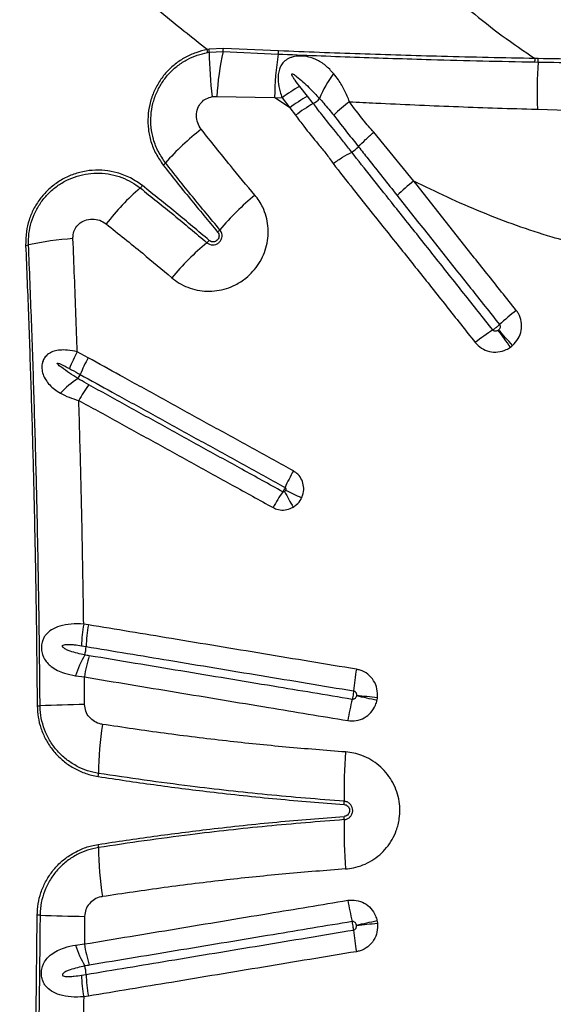
# Model space of a CAD drawing. Units: millimetres. Extents: x 179 to 330, y 168 to 276.
# Drawn here: x 226 to 228, y 214 to 218 of the extents above; entities that cross this region are included whole.
import ezdxf

# ---------------------------------------------------------------- set-up
doc = ezdxf.new("R2010")
doc.units = ezdxf.units.MM

msp = doc.modelspace()

# ---------------------------------------------------------------- linework, layer by layer
at = {"color": 7, "linetype": 'Continuous', "lineweight": 25}
for p, q in [((226.8385, 217.5532), (226.8319, 217.5521)), ((226.8329, 217.541), (226.8392, 217.5421)), ((226.8941, 217.5563), (226.8385, 217.5532)), ((226.8392, 217.5421), (226.8923, 217.5448)), ((226.8923, 217.5448), (227.1036, 217.5351)), ((227.1055, 217.5472), (226.8941, 217.5563)), ((228.0891, 217.5046), (228.1016, 217.5043)), ((228.1025, 217.5177), (228.0901, 217.5179)), ((227.2165, 217.3728), (227.1865, 217.411)), ((226.851, 217.3714), (226.8684, 217.3725)), ((226.8684, 217.3725), (227.0901, 217.3687)), ((227.1488, 217.3287), (227.0901, 217.3687)), ((227.0901, 217.3687), (227.1188, 217.3669)), ((227.1188, 217.3669), (227.1488, 217.3287)), ((227.2387, 217.3447), (227.2165, 217.3728)), ((227.1488, 217.3287), (227.1706, 217.3)), ((228.0992, 217.3233), (228.2132, 217.3196)), ((227.6243, 217.0475), (227.4706, 217.2347)), ((227.4124, 217.179), (227.4125, 217.179)), ((227.3862, 217.1582), (227.3862, 217.1582)), ((226.3746, 216.3686), (226.3326, 216.3916)), ((226.3754, 215.3431), (226.3574, 215.3461)), ((226.349, 215.2626), (226.3667, 215.2597)), ((226.3261, 215.147), (226.3598, 215.1429)), ((226.3608, 215.0368), (226.3598, 215.1429)), ((226.3608, 214.2235), (226.3598, 214.1174)), ((226.3261, 214.1133), (226.3598, 214.1174)), ((226.349, 213.9977), (226.3667, 214.0006)), ((226.3754, 213.9172), (226.3574, 213.9143))]:
    msp.add_line(p, q, dxfattribs=at)
for centre, radius, start, end in [((226.7447, 217.5383), 0.0883, 1.7934, 9.0104), ((226.7547, 217.5422), 0.0845, 359.9237, 7.4999), ((228.1383, 217.546), 1.2991, 180.1738, 187.7242), ((227.9613, 217.3091), 1.0947, 167.5668, 176.683), ((226.8258, 217.5611), 0.0684, 346.1851, 355.9776), ((227.0373, 217.5513), 0.0683, 346.2758, 356.5762), ((228.3947, 217.3465), 1.3048, 171.6866, 179.0248), ((227.9948, 217.518), 0.0953, 351.8808, 359.9478), ((229.8545, 217.3901), 1.7566, 176.2719, 182.1807), ((228.0057, 217.5176), 0.0968, 352.1522, 0.0602), ((227.6111, 217.2343), 0.3713, 142.4696, 159.5833), ((227.4576, 216.92), 0.5608, 118.9005, 127.1679), ((227.4873, 216.8831), 0.5596, 118.9327, 127.2139), ((227.1735, 217.4532), 0.1266, 300.9789, 315.0546), ((227.7535, 216.8518), 0.6256, 126.9143, 134.2249), ((227.5135, 216.8525), 0.5637, 119.1801, 127.4671), ((227.4048, 216.476), 0.9742, 127.7369, 138.8349), ((227.3207, 217.2679), 0.1277, 300.8837, 315.9277), ((226.623, 217.1593), 0.0642, 308.0668, 319.0134), ((228.0362, 216.5142), 0.6739, 127.6825, 134.8892), ((227.2134, 216.2834), 0.9757, 130.9151, 142.097), ((226.5317, 217.0697), 0.065, 311.0719, 321.9833), ((227.7082, 216.1592), 1.085, 129.7543, 139.746), ((226.8255, 216.9062), 0.0714, 310.0652, 319.9301), ((226.3881, 215.7061), 1.1224, 93.6768, 102.4811), ((226.7836, 216.866), 0.0724, 310.0917, 319.8978), ((226.1295, 216.8742), 0.074, 273.8334, 282.4774), ((227.5274, 215.9779), 1.086, 129.9355, 139.9919), ((228.5674, 215.8473), 0.8927, 128.0012, 133.4057), ((228.3906, 215.7595), 0.8523, 122.8627, 128.4554), ((221.9116, 212.059), 7.4796, 35.56676, 36.17873), ((225.2022, 213.9622), 3.7239, 41.212, 42.4427), ((226.823, 216.1226), 0.5593, 151.2524, 158.5345), ((226.8699, 216.0923), 0.5671, 150.8421, 158.0367), ((226.271, 216.3339), 0.0786, 325.1136, 338.0011), ((226.5524, 215.9579), 0.3958, 123.2309, 135.993), ((226.8431, 215.9287), 0.5751, 144.2103, 151.3127), ((227.8705, 215.539), 0.8111, 150.845, 155.8777), ((227.7858, 215.4076), 0.8006, 146.0994, 151.1873), ((228.3879, 216.4987), 1.4142, 207.0762, 209.848), ((224.0192, 209.1332), 7.4116, 64.63737, 65.16381), ((226.955, 215.2436), 0.6063, 170.2748, 178.2046), ((226.9765, 215.2387), 0.6102, 170.1437, 178.0231), ((226.2393, 215.2643), 0.1275, 343.1824, 357.9412), ((226.737, 215.0148), 0.4317, 150.4863, 162.1637), ((226.9575, 215.0463), 0.6054, 162.9042, 170.8146), ((228.4235, 214.9981), 1.034, 170.291, 174.9371), ((228.3692, 214.8118), 1.0112, 165.9756, 170.6985), ((221.9025, 189.3679), 26.2844, 77.74134, 77.91751), ((226.706, 208.3564), 6.7515, 83.37402, 84.06024), ((226.1739, 215.4205), 0.3886, 270.7114, 272.3429), ((226.4309, 209.1391), 5.8981, 90.68181, 92.34296), ((227.5935, 214.7723), 1.1795, 170.8006, 179.9811), ((229.3015, 214.7043), 1.9446, 175.56, 181.1461), ((226.336, 214.7727), 0.078, 351.0063, 0.062), ((227.2287, 214.6627), 0.1286, 355.6798, 1.185), ((227.2287, 214.5976), 0.1286, 358.815, 4.3202), ((229.3015, 214.556), 1.9446, 178.8539, 184.44), ((226.336, 214.4877), 0.078, 359.938, 8.9937), ((227.5935, 214.488), 1.1795, 180.0189, 189.1994), ((228.3692, 214.4486), 1.0112, 189.3015, 194.0244), ((226.1739, 213.8398), 0.3886, 87.6571, 89.2886), ((226.4309, 220.1212), 5.8981, 267.65704, 269.31819), ((221.9025, 239.8924), 26.2844, 282.08249, 282.25866), ((226.706, 220.904), 6.7515, 275.93976, 276.62598), ((228.4235, 214.2622), 1.034, 185.0629, 189.709), ((226.737, 214.2456), 0.4317, 197.8363, 209.5137), ((226.9575, 214.214), 0.6054, 189.1854, 197.0958), ((226.2393, 213.996), 0.1275, 2.0588, 16.8176), ((226.955, 214.0167), 0.6063, 181.7954, 189.7252), ((226.9765, 214.0217), 0.6102, 181.9769, 189.8563)]:
    msp.add_arc(centre, radius, start, end, dxfattribs=at)
for points, knots in [([(226.8319, 217.5521), (226.7727, 217.5987), (226.6544, 217.6921), (226.4836, 217.8379), (226.3168, 217.9874), (226.1542, 218.1405), (225.9957, 218.2968), (225.8392, 218.4575), (225.6846, 218.6224), (225.5837, 218.7353), (225.5333, 218.7918)], [0, 0, 0, 0, 0.123028, 0.246097, 0.369138, 0.493206, 0.617298, 0.741372, 0.870646, 1, 1, 1, 1]), ([(227.7003, 217.8259), (227.7478, 217.7834), (227.833, 217.7069), (227.9632, 217.6041), (228.0477, 217.5467), (228.0901, 217.5179)], [0, 0, 0, 0, 0.385142, 0.692078, 1, 1, 1, 1]), ([(226.8319, 217.5521), (226.8318, 217.5521), (226.817, 217.5494), (226.7877, 217.5415), (226.7462, 217.5229), (226.7082, 217.4975), (226.6744, 217.4661), (226.6463, 217.429), (226.6242, 217.3873), (226.6096, 217.342), (226.6028, 217.2943), (226.6044, 217.246), (226.6146, 217.1977), (226.6333, 217.1507), (226.6528, 217.1228), (226.6625, 217.1088)], [0, 0, 0, 0, 0.000544, 0.07928, 0.158008, 0.237208, 0.316407, 0.397502, 0.478603, 0.562265, 0.64594, 0.731651, 0.817374, 0.908683, 1, 1, 1, 1]), ([(226.6714, 217.1173), (226.6617, 217.1313), (226.6422, 217.1593), (226.6244, 217.2059), (226.6152, 217.2531), (226.6145, 217.2994), (226.6218, 217.3449), (226.6365, 217.3879), (226.6582, 217.4275), (226.6857, 217.4623), (226.7185, 217.4918), (226.7546, 217.5149), (226.793, 217.532), (226.8196, 217.538), (226.8329, 217.541)], [0, 0, 0, 0, 0.095662, 0.191313, 0.277206, 0.363085, 0.44675, 0.530402, 0.611377, 0.692346, 0.771387, 0.850431, 0.925212, 1, 1, 1, 1]), ([(228.0901, 217.5179), (228.0302, 217.5191), (227.9104, 217.5214), (227.6867, 217.5269), (227.4186, 217.5349), (227.2099, 217.5431), (227.1055, 217.5472)], [0, 0, 0, 0, 0.181848, 0.363733, 0.681858, 1, 1, 1, 1]), ([(227.3167, 217.4605), (227.3067, 217.4712), (227.2869, 217.4927), (227.2582, 217.5104), (227.2312, 217.5214), (227.21, 217.5267), (227.1842, 217.5282), (227.1644, 217.5256), (227.1453, 217.5193), (227.129, 217.5095), (227.1158, 217.494), (227.1077, 217.4762), (227.1035, 217.4548), (227.1036, 217.4258), (227.1092, 217.3955), (227.1162, 217.3746), (227.1188, 217.3669)], [0, 0, 0, 0, 0.127372, 0.254321, 0.292323, 0.374372, 0.430334, 0.491008, 0.522429, 0.583339, 0.640015, 0.694172, 0.753987, 0.828641, 0.936615, 1, 1, 1, 1]), ([(227.1036, 217.5351), (227.2015, 217.5311), (227.3973, 217.5231), (227.659, 217.5148), (227.8895, 217.5086), (228.0226, 217.5059), (228.0891, 217.5046)], [0, 0, 0, 0, 0.298047, 0.596122, 0.798046, 1, 1, 1, 1]), ([(228.1016, 217.5043), (228.1557, 217.5035), (228.2639, 217.5018), (228.373, 217.5006), (228.4277, 217.5)], [0, 0, 0, 0, 0.499605, 1, 1, 1, 1]), ([(228.4281, 217.5128), (228.3737, 217.5134), (228.2646, 217.5147), (228.1566, 217.5167), (228.1025, 217.5177)], [0, 0, 0, 0, 0.499581, 1, 1, 1, 1]), ([(227.1865, 217.411), (227.1806, 217.4187), (227.1716, 217.4303), (227.1621, 217.4443), (227.1579, 217.4515), (227.1562, 217.4553), (227.1558, 217.4573), (227.1557, 217.4584), (227.1559, 217.459), (227.1562, 217.4594), (227.1567, 217.4596), (227.1574, 217.4597), (227.1591, 217.4595), (227.1654, 217.4565), (227.1792, 217.4461), (227.1993, 217.429), (227.2288, 217.4005), (227.2496, 217.3783), (227.2631, 217.3638)], [0, 0, 0, 0, 0.1435759, 0.2153746, 0.2512885, 0.2692621, 0.2782655, 0.2820271, 0.2858283, 0.2879793, 0.2901352, 0.2929555, 0.2980021, 0.3146769, 0.3930976, 0.5489274, 0.704916, 1, 1, 1, 1]), ([(227.3778, 217.352), (227.3718, 217.3667), (227.3597, 217.3966), (227.3386, 217.4325), (227.323, 217.4523), (227.3167, 217.4605)], [0, 0, 0, 0, 0.3634267, 0.7387726, 1, 1, 1, 1]), ([(226.8085, 217.2464), (226.8035, 217.2543), (226.7933, 217.2701), (226.7885, 217.2987), (226.7933, 217.3267), (226.8075, 217.3495), (226.8274, 217.3654), (226.843, 217.3694), (226.851, 217.3714)], [0, 0, 0, 0, 0.17837, 0.356901, 0.538617, 0.701268, 0.847336, 1, 1, 1, 1]), ([(227.2631, 217.3638), (227.2631, 217.3638), (227.2684, 217.358), (227.2869, 217.3373), (227.3045, 217.3157), (227.3172, 217.3002)], [0, 0, 0, 0, 0.000007, 0.282264, 1, 1, 1, 1]), ([(227.4706, 217.2347), (227.4572, 217.2501), (227.4244, 217.2878), (227.3951, 217.3282), (227.3778, 217.352)], [0, 0, 0, 0, 0.4093964, 1, 1, 1, 1]), ([(227.3778, 217.352), (227.4116, 217.3503), (227.5448, 217.3434), (227.7775, 217.3332), (227.9842, 217.3263), (228.0917, 217.3235), (228.0992, 217.3233)], [0, 0, 0, 0, 0.140771, 0.554822, 0.968957, 1, 1, 1, 1]), ([(227.3862, 217.1582), (227.3862, 217.1582), (227.3859, 217.1586), (227.3755, 217.1722), (227.3547, 217.1987), (227.3165, 217.2462), (227.2779, 217.2949), (227.2496, 217.3309), (227.2387, 217.3447), (227.2387, 217.3447)], [0, 0, 0, 0, 0.000002, 0.006266, 0.214166, 0.422172, 0.778695, 0.999998, 1, 1, 1, 1]), ([(227.1706, 217.3), (227.1811, 217.286), (227.2093, 217.2484), (227.2483, 217.1993), (227.2881, 217.1533), (227.3058, 217.1274), (227.3147, 217.1145)], [0, 0, 0, 0, 0.22354, 0.6013626, 0.8003843, 1, 1, 1, 1]), ([(227.3172, 217.3002), (227.3349, 217.2774), (227.3663, 217.237), (227.3982, 217.1966), (227.4124, 217.179), (227.4124, 217.179)], [0, 0, 0, 0, 0.563948, 0.999996, 1, 1, 1, 1]), ([(227.0144, 216.9933), (226.9829, 217.0309), (226.9129, 217.1145), (226.8456, 217.1996), (226.8085, 217.2464)], [0, 0, 0, 0, 0.449903, 1, 1, 1, 1]), ([(227.4125, 217.179), (227.4211, 217.1881), (227.4383, 217.2062), (227.4597, 217.2254), (227.4704, 217.2346), (227.4706, 217.2347)], [0, 0, 0, 0, 0.500038, 0.990294, 1, 1, 1, 1]), ([(227.4125, 217.179), (227.4125, 217.179), (227.4246, 217.1636), (227.4739, 217.1012), (227.5234, 217.0387), (227.5606, 216.9916)], [0, 0, 0, 0, 0.0000008, 0.2460173, 1, 1, 1, 1]), ([(227.3147, 217.1145), (227.3149, 217.1147), (227.327, 217.1232), (227.3519, 217.1397), (227.3747, 217.152), (227.3862, 217.1582)], [0, 0, 0, 0, 0.009459, 0.502054, 1, 1, 1, 1]), ([(227.9281, 216.4754), (227.8909, 216.5223), (227.8351, 216.5927), (227.7422, 216.7097), (227.6495, 216.8266), (227.5244, 216.9838), (227.4368, 217.0942), (227.3862, 217.1582), (227.3862, 217.1582)], [0, 0, 0, 0, 0.204877, 0.307411, 0.512671, 0.717718, 0.999998, 1, 1, 1, 1]), ([(226.5829, 217.0297), (226.5679, 217.0401), (226.538, 217.061), (226.4885, 217.0799), (226.4387, 217.0893), (226.3902, 217.0899), (226.3425, 217.0819), (226.2972, 217.0662), (226.2557, 217.0429), (226.2192, 217.0136), (226.1885, 216.9788), (226.164, 216.94), (226.1467, 216.8979), (226.1351, 216.851), (226.1347, 216.8182), (226.1345, 216.8004)], [0, 0, 0, 0, 0.088179, 0.176353, 0.253916, 0.331469, 0.407523, 0.483565, 0.557286, 0.631, 0.70262, 0.774239, 0.844907, 0.91558, 1, 1, 1, 1]), ([(226.6625, 217.1088), (226.6967, 217.0656), (226.765, 216.979), (226.836, 216.8941), (226.8715, 216.8516)], [0, 0, 0, 0, 0.499884, 1, 1, 1, 1]), ([(226.8802, 216.8603), (226.8447, 216.9027), (226.7738, 216.9876), (226.7055, 217.074), (226.6714, 217.1173)], [0, 0, 0, 0, 0.499883, 1, 1, 1, 1]), ([(227.3147, 217.1145), (227.3662, 217.0489), (227.4543, 216.9367), (227.5817, 216.7787), (227.6745, 216.6617), (227.7674, 216.5445), (227.8233, 216.474), (227.8605, 216.427)], [0, 0, 0, 0, 0.2864854, 0.4903385, 0.6941985, 0.7961293, 1, 1, 1, 1]), ([(226.1455, 216.802), (226.1456, 216.8165), (226.1458, 216.8455), (226.1551, 216.8886), (226.171, 216.9296), (226.1934, 216.9675), (226.2217, 217.0008), (226.2547, 217.0289), (226.2918, 217.0512), (226.332, 217.0673), (226.3743, 217.0765), (226.4181, 217.0789), (226.462, 217.0739), (226.5034, 217.0619), (226.5415, 217.0444), (226.5634, 217.0286), (226.5744, 217.0207)], [0, 0, 0, 0, 0.071864, 0.143718, 0.215641, 0.28756, 0.358277, 0.428998, 0.499689, 0.570388, 0.642499, 0.714619, 0.788992, 0.863372, 0.931685, 1, 1, 1, 1]), ([(228.0178, 216.5508), (227.9804, 216.5977), (227.9244, 216.6681), (227.8306, 216.786), (227.7365, 216.9046), (227.6617, 216.9999), (227.6243, 217.0475)], [0, 0, 0, 0, 0.282971, 0.424451, 0.712203, 1, 1, 1, 1]), ([(228.56, 216.7469), (228.5259, 216.7515), (228.4577, 216.7607), (228.3561, 216.7802), (228.2551, 216.8037), (228.1423, 216.835), (228.0187, 216.8754), (227.8847, 216.9268), (227.7529, 216.9838), (227.6672, 217.0263), (227.6243, 217.0475)], [0, 0, 0, 0, 0.103954, 0.207911, 0.312712, 0.417516, 0.562427, 0.70735, 0.85367, 1, 1, 1, 1]), ([(226.5744, 217.0207), (226.6174, 216.9864), (226.7035, 216.9177), (226.788, 216.8463), (226.8303, 216.8106)], [0, 0, 0, 0, 0.499878, 1, 1, 1, 1]), ([(226.839, 216.8194), (226.7967, 216.8551), (226.7121, 216.9265), (226.626, 216.9953), (226.5829, 217.0297)], [0, 0, 0, 0, 0.499877, 1, 1, 1, 1]), ([(226.6956, 216.6761), (226.7048, 216.669), (226.7238, 216.6542), (226.757, 216.6383), (226.7931, 216.6276), (226.8306, 216.6233), (226.8684, 216.6253), (226.9055, 216.6338), (226.9435, 216.6493), (226.9781, 216.6717), (227.0079, 216.7), (227.031, 216.7303), (227.0486, 216.764), (227.0605, 216.7999), (227.0661, 216.8373), (227.0656, 216.8749), (227.0586, 216.9118), (227.0466, 216.944), (227.0316, 216.9713), (227.0201, 216.986), (227.0144, 216.9933)], [0, 0, 0, 0, 0.053117, 0.110103, 0.167088, 0.223936, 0.280784, 0.337378, 0.393971, 0.463776, 0.520169, 0.576561, 0.632862, 0.689163, 0.745479, 0.801795, 0.858345, 0.914896, 0.957448, 1, 1, 1, 1]), ([(227.5606, 216.9916), (227.5982, 216.9442), (227.6733, 216.8494), (227.7673, 216.7309), (227.8609, 216.6131), (227.9168, 216.5427), (227.954, 216.4959)], [0, 0, 0, 0, 0.287754, 0.575804, 0.717291, 1, 1, 1, 1]), ([(226.3161, 216.8262), (226.3162, 216.8315), (226.3165, 216.8443), (226.3235, 216.8644), (226.3386, 216.8841), (226.3621, 216.8984), (226.3904, 216.9032), (226.4195, 216.8983), (226.4355, 216.888), (226.4435, 216.8828)], [0, 0, 0, 0, 0.090926, 0.217754, 0.351644, 0.502368, 0.670162, 0.835297, 1, 1, 1, 1]), ([(226.4435, 216.8828), (226.4904, 216.8454), (226.5752, 216.7778), (226.6584, 216.7075), (226.6956, 216.6761)], [0, 0, 0, 0, 0.55315, 1, 1, 1, 1]), ([(226.8303, 216.8106), (226.8336, 216.8083), (226.8402, 216.8037), (226.8524, 216.8015), (226.8645, 216.8034), (226.8752, 216.8091), (226.8833, 216.818), (226.888, 216.8288), (226.8889, 216.8406), (226.8863, 216.8516), (226.8821, 216.8575), (226.8802, 216.8603)], [0, 0, 0, 0, 0.116346, 0.232739, 0.347862, 0.460465, 0.570937, 0.680575, 0.790956, 0.903321, 1, 1, 1, 1]), ([(226.3326, 216.3916), (226.331, 216.4387), (226.326, 216.5838), (226.3201, 216.7284), (226.3161, 216.8262)], [0, 0, 0, 0, 0.324173, 1, 1, 1, 1]), ([(226.8715, 216.8516), (226.873, 216.8494), (226.876, 216.845), (226.8774, 216.837), (226.8762, 216.8291), (226.8724, 216.8222), (226.8667, 216.8171), (226.8597, 216.8141), (226.8521, 216.8135), (226.8448, 216.8152), (226.8409, 216.818), (226.839, 216.8194)], [0, 0, 0, 0, 0.1168678, 0.2338288, 0.3488591, 0.4600298, 0.5684415, 0.6763575, 0.7861202, 0.8992735, 1, 1, 1, 1]), ([(226.1345, 216.8004), (226.1383, 216.7068), (226.1459, 216.5195), (226.1554, 216.2374), (226.1635, 215.9543), (226.1703, 215.659), (226.1757, 215.3515), (226.1777, 215.1385), (226.1788, 215.032)], [0, 0, 0, 0, 0.159971, 0.319942, 0.480219, 0.640496, 0.820193, 1, 1, 1, 1]), ([(226.1898, 215.0323), (226.1889, 215.1322), (226.187, 215.3322), (226.1819, 215.6298), (226.1754, 215.9251), (226.1671, 216.2181), (226.1574, 216.5106), (226.1495, 216.7048), (226.1455, 216.802)], [0, 0, 0, 0, 0.168572, 0.3372341, 0.5027558, 0.6682777, 0.8341388, 1, 1, 1, 1]), ([(228.0036, 216.4157), (228.0115, 216.424), (228.0273, 216.4407), (228.0388, 216.4736), (228.039, 216.5074), (228.0301, 216.5337), (228.0207, 216.5467), (228.0178, 216.5508)], [0, 0, 0, 0, 0.22714, 0.454208, 0.677941, 0.898423, 1, 1, 1, 1]), ([(227.954, 216.4959), (227.9538, 216.4957), (227.9515, 216.4935), (227.9473, 216.4898), (227.9405, 216.4842), (227.9341, 216.4794), (227.9299, 216.4766), (227.9281, 216.4754)], [0, 0, 0, 0, 0.0293519, 0.3190046, 0.5002961, 0.7899518, 1, 1, 1, 1]), ([(227.954, 216.4959), (227.9544, 216.4953), (227.9557, 216.4934), (227.9569, 216.4895), (227.9565, 216.4844), (227.9543, 216.4793), (227.9516, 216.4767), (227.9503, 216.4753)], [0, 0, 0, 0, 0.093574, 0.299402, 0.517304, 0.752389, 1, 1, 1, 1]), ([(227.949, 216.4743), (227.9481, 216.4737), (227.9457, 216.4721), (227.9413, 216.4706), (227.9361, 216.4706), (227.9314, 216.4721), (227.9292, 216.4743), (227.9281, 216.4754)], [0, 0, 0, 0, 0.1374565, 0.3730394, 0.5922259, 0.7990388, 1, 1, 1, 1]), ([(227.9503, 216.4753), (227.9501, 216.4751), (227.9496, 216.4748), (227.9492, 216.4744), (227.949, 216.4743)], [0, 0, 0, 0, 0.496174, 1, 1, 1, 1]), ([(227.8605, 216.427), (227.8681, 216.4191), (227.8833, 216.4035), (227.9145, 216.3913), (227.9477, 216.3893), (227.9757, 216.3969), (227.9905, 216.4062), (227.9958, 216.4095)], [0, 0, 0, 0, 0.2173, 0.434816, 0.653572, 0.874927, 1, 1, 1, 1]), ([(227.9958, 216.4095), (227.9971, 216.4105), (227.9998, 216.4125), (228.0024, 216.4146), (228.0036, 216.4157)], [0, 0, 0, 0, 0.5038511, 1, 1, 1, 1]), ([(226.3326, 216.3916), (226.3202, 216.3942), (226.2975, 216.3988), (226.2676, 216.3989), (226.244, 216.3947), (226.2261, 216.3871), (226.2122, 216.3761), (226.2047, 216.3655), (226.1995, 216.3537), (226.1967, 216.3422), (226.1963, 216.3239), (226.2008, 216.3036), (226.2115, 216.2824), (226.2263, 216.2638), (226.245, 216.247), (226.2599, 216.2377), (226.2677, 216.2328)], [0, 0, 0, 0, 0.120338, 0.219012, 0.294977, 0.365139, 0.420779, 0.475603, 0.490494, 0.542756, 0.582641, 0.656898, 0.736675, 0.820693, 0.904877, 1, 1, 1, 1]), ([(227.1622, 215.9342), (227.1128, 215.9615), (227.0138, 216.016), (226.8905, 216.0841), (226.7674, 216.152), (226.6692, 216.2062), (226.5712, 216.2602), (226.4811, 216.3099), (226.4157, 216.346), (226.3746, 216.3686)], [0, 0, 0, 0, 0.187258, 0.374509, 0.468131, 0.655374, 0.748992, 0.842607, 1, 1, 1, 1]), ([(226.3355, 216.2889), (226.3245, 216.2957), (226.3026, 216.3093), (226.2769, 216.3282), (226.2606, 216.3401), (226.2565, 216.346), (226.2561, 216.3467), (226.256, 216.3472), (226.256, 216.3475), (226.2561, 216.3477), (226.2562, 216.3479), (226.2566, 216.3481), (226.2577, 216.3483), (226.262, 216.3473), (226.2774, 216.3409), (226.2914, 216.3333), (226.3025, 216.3273)], [0, 0, 0, 0, 0.256308, 0.512692, 0.641163, 0.647086, 0.653126, 0.655304, 0.657501, 0.658997, 0.660494, 0.662609, 0.666574, 0.68366, 0.751127, 1, 1, 1, 1]), ([(226.3025, 216.3273), (226.3138, 216.321), (226.3276, 216.3134), (226.3414, 216.3058), (226.3439, 216.3044)], [0, 0, 0, 0, 0.820439, 1, 1, 1, 1]), ([(226.3439, 216.3044), (226.3849, 216.2818), (226.4502, 216.2458), (226.5401, 216.1962), (226.638, 216.1422), (226.7361, 216.088), (226.859, 216.0202), (226.9821, 215.9523), (227.0809, 215.8978), (227.1303, 215.8705)], [0, 0, 0, 0, 0.15739, 0.251006, 0.344624, 0.531866, 0.625489, 0.812743, 1, 1, 1, 1]), ([(226.3766, 216.265), (226.3653, 216.2714), (226.3515, 216.2792), (226.338, 216.2874), (226.3355, 216.2889), (226.3355, 216.2889)], [0, 0, 0, 0, 0.815666, 0.999988, 1, 1, 1, 1]), ([(227.1213, 215.8541), (227.0691, 215.8829), (226.9923, 215.9253), (226.8664, 215.9948), (226.768, 216.049), (226.6699, 216.1032), (226.5719, 216.1573), (226.4741, 216.2112), (226.401, 216.2516), (226.3766, 216.265)], [0, 0, 0, 0, 0.208764, 0.307671, 0.505487, 0.60439, 0.703294, 0.901101, 1, 1, 1, 1]), ([(226.2677, 216.2328), (226.2786, 216.2272), (226.3005, 216.2157), (226.3258, 216.2085), (226.3386, 216.2048)], [0, 0, 0, 0, 0.493142, 1, 1, 1, 1]), ([(226.3574, 215.3461), (226.356, 215.4426), (226.353, 215.6356), (226.3467, 215.922), (226.3413, 216.1114), (226.3386, 216.2048)], [0, 0, 0, 0, 0.336458, 0.673081, 1, 1, 1, 1]), ([(226.3386, 216.2048), (226.363, 216.1913), (226.4362, 216.1509), (226.5341, 216.0969), (226.6323, 216.0428), (226.7305, 215.9886), (226.829, 215.9342), (226.9551, 215.8647), (227.0321, 215.8222), (227.0843, 215.7934)], [0, 0, 0, 0, 0.098898, 0.296701, 0.395603, 0.494507, 0.692322, 0.79123, 1, 1, 1, 1]), ([(227.1939, 215.8305), (227.1962, 215.8363), (227.2018, 215.8503), (227.2029, 215.8747), (227.1957, 215.9003), (227.1816, 215.9213), (227.1683, 215.9301), (227.1622, 215.9342)], [0, 0, 0, 0, 0.154282, 0.377446, 0.59764, 0.816411, 1, 1, 1, 1]), ([(227.1303, 215.8705), (227.1299, 215.8697), (227.1287, 215.867), (227.1265, 215.8628), (227.1238, 215.8581), (227.1222, 215.8555), (227.1213, 215.8541)], [0, 0, 0, 0, 0.154081, 0.499874, 0.7163, 1, 1, 1, 1]), ([(227.1287, 215.855), (227.1285, 215.8549), (227.1275, 215.8542), (227.1257, 215.8535), (227.1232, 215.8533), (227.1219, 215.8539), (227.1213, 215.8541)], [0, 0, 0, 0, 0.088112, 0.432988, 0.747656, 1, 1, 1, 1]), ([(227.1323, 215.8594), (227.1322, 215.8592), (227.1316, 215.8581), (227.1305, 215.8565), (227.1291, 215.8554), (227.1287, 215.855)], [0, 0, 0, 0, 0.104075, 0.67335, 1, 1, 1, 1]), ([(227.1303, 215.8705), (227.1308, 215.8701), (227.1321, 215.8693), (227.1332, 215.8671), (227.1336, 215.8643), (227.1333, 215.8617), (227.1326, 215.8601), (227.1323, 215.8594)], [0, 0, 0, 0, 0.160172, 0.360126, 0.579619, 0.823111, 1, 1, 1, 1]), ([(227.1613, 215.7949), (227.1658, 215.7979), (227.178, 215.8061), (227.1883, 215.8194), (227.1932, 215.829), (227.1939, 215.8305)], [0, 0, 0, 0, 0.337487, 0.898451, 1, 1, 1, 1]), ([(227.0843, 215.7934), (227.0909, 215.7905), (227.1055, 215.7839), (227.1307, 215.7832), (227.1499, 215.7886), (227.1594, 215.7939), (227.1613, 215.7949)], [0, 0, 0, 0, 0.271814, 0.595783, 0.92148, 1, 1, 1, 1]), ([(226.3574, 215.3461), (226.3413, 215.3466), (226.3092, 215.3476), (226.267, 215.3402), (226.2342, 215.3263), (226.2146, 215.3095), (226.2042, 215.2937), (226.1981, 215.2795), (226.1952, 215.2646), (226.1951, 215.2467), (226.1982, 215.2308), (226.2057, 215.213), (226.2166, 215.1972), (226.2339, 215.1811), (226.256, 215.1677), (226.2866, 215.1551), (226.3114, 215.15), (226.3261, 215.147)], [0, 0, 0, 0, 0.114007, 0.226157, 0.321947, 0.398926, 0.433266, 0.467512, 0.511347, 0.536992, 0.588824, 0.622407, 0.681279, 0.7404, 0.815283, 0.890252, 1, 1, 1, 1]), ([(227.4043, 215.1725), (227.3449, 215.1823), (227.226, 215.202), (227.0481, 215.2315), (226.8707, 215.261), (226.6461, 215.2982), (226.4814, 215.3255), (226.3754, 215.3431)], [0, 0, 0, 0, 0.172195, 0.344389, 0.516582, 0.688773, 1, 1, 1, 1]), ([(226.3614, 215.2274), (226.3423, 215.2316), (226.3185, 215.2369), (226.2915, 215.2472), (226.2821, 215.2525), (226.2773, 215.2572), (226.276, 215.259), (226.2754, 215.2607), (226.2753, 215.262), (226.2757, 215.2633), (226.2769, 215.2646), (226.2802, 215.2665), (226.2893, 215.2681), (226.3034, 215.2683), (226.3244, 215.2663), (226.3396, 215.264), (226.349, 215.2626)], [0, 0, 0, 0, 0.339209, 0.425263, 0.510349, 0.525528, 0.540788, 0.548355, 0.555994, 0.56277, 0.571079, 0.585574, 0.630717, 0.732707, 0.835122, 1, 1, 1, 1]), ([(226.3667, 215.2597), (226.4725, 215.2421), (226.6369, 215.2149), (226.861, 215.1777), (227.0381, 215.1483), (227.2156, 215.1189), (227.3342, 215.0992), (227.3935, 215.0894)], [0, 0, 0, 0, 0.311224, 0.483416, 0.65561, 0.827806, 1, 1, 1, 1]), ([(226.3788, 215.2243), (226.373, 215.2253), (226.3671, 215.2263), (226.3614, 215.2274), (226.3614, 215.2274)], [0, 0, 0, 0, 0.999967, 1, 1, 1, 1]), ([(227.3881, 215.0568), (227.3374, 215.0652), (227.2361, 215.082), (227.0759, 215.1086), (226.9073, 215.1366), (226.6717, 215.1757), (226.496, 215.2048), (226.3788, 215.2243)], [0, 0, 0, 0, 0.149621, 0.29922, 0.474408, 0.649596, 1, 1, 1, 1]), ([(227.485, 215.0628), (227.4852, 215.0743), (227.4857, 215.0973), (227.4719, 215.1294), (227.4492, 215.1546), (227.4248, 215.1681), (227.4092, 215.1714), (227.4043, 215.1725)], [0, 0, 0, 0, 0.2273, 0.454763, 0.678734, 0.899247, 1, 1, 1, 1]), ([(226.3598, 215.1429), (226.4772, 215.1235), (226.6533, 215.0943), (226.8895, 215.0551), (227.0583, 215.0271), (227.2189, 215.0005), (227.3205, 214.9836), (227.3712, 214.9752)], [0, 0, 0, 0, 0.350402, 0.525589, 0.700776, 0.850375, 1, 1, 1, 1]), ([(227.3935, 215.0894), (227.3935, 215.0891), (227.3932, 215.0859), (227.3926, 215.0804), (227.3912, 215.0717), (227.3898, 215.0638), (227.3886, 215.0589), (227.3881, 215.0568)], [0, 0, 0, 0, 0.029655, 0.319054, 0.500186, 0.789588, 1, 1, 1, 1]), ([(227.3935, 215.0894), (227.3942, 215.0892), (227.3964, 215.0887), (227.3999, 215.0866), (227.4031, 215.0825), (227.4049, 215.0773), (227.4047, 215.0736), (227.4046, 215.0716)], [0, 0, 0, 0, 0.092703, 0.298296, 0.516276, 0.751863, 1, 1, 1, 1]), ([(227.3712, 214.9752), (227.3821, 214.9745), (227.4039, 214.973), (227.4353, 214.9848), (227.4612, 215.0056), (227.477, 215.03), (227.4817, 215.0468), (227.4833, 215.0529)], [0, 0, 0, 0, 0.2172356, 0.4345125, 0.6531004, 0.8744689, 1, 1, 1, 1]), ([(227.4043, 215.07), (227.4041, 215.0689), (227.4034, 215.0661), (227.4011, 215.0621), (227.3973, 215.0586), (227.3928, 215.0566), (227.3896, 215.0567), (227.3881, 215.0568)], [0, 0, 0, 0, 0.138098, 0.373905, 0.592992, 0.79944, 1, 1, 1, 1]), ([(227.4046, 215.0716), (227.4046, 215.0714), (227.4045, 215.0708), (227.4044, 215.0702), (227.4043, 215.07)], [0, 0, 0, 0, 0.498485, 1, 1, 1, 1]), ([(227.4833, 215.0529), (227.4837, 215.0546), (227.4844, 215.0578), (227.4848, 215.0611), (227.485, 215.0628)], [0, 0, 0, 0, 0.501525, 1, 1, 1, 1]), ([(226.1788, 215.032), (226.1796, 215.0174), (226.1812, 214.9882), (226.1923, 214.945), (226.2101, 214.9036), (226.2349, 214.8649), (226.2658, 214.8308), (226.3022, 214.802), (226.3432, 214.7797), (226.3808, 214.7664), (226.4046, 214.762), (226.413, 214.7605)], [0, 0, 0, 0, 0.111026, 0.222058, 0.338459, 0.454871, 0.573221, 0.691583, 0.812476, 0.933375, 1, 1, 1, 1]), ([(226.414, 214.7727), (226.4, 214.7756), (226.3719, 214.7813), (226.3315, 214.7987), (226.2934, 214.8227), (226.2594, 214.8535), (226.2313, 214.8897), (226.2099, 214.9299), (226.1959, 214.9729), (226.1904, 215.0075), (226.19, 215.0274), (226.1898, 215.0323)], [0, 0, 0, 0, 0.115984, 0.231966, 0.355406, 0.478834, 0.600702, 0.722556, 0.841749, 0.960932, 1, 1, 1, 1]), ([(226.4291, 214.9609), (226.4273, 214.9612), (226.4166, 214.9631), (226.3982, 214.9706), (226.378, 214.9878), (226.3638, 215.0105), (226.3618, 215.028), (226.3608, 215.0368)], [0, 0, 0, 0, 0.049919, 0.298612, 0.531356, 0.765578, 1, 1, 1, 1]), ([(227.3627, 214.8548), (227.2863, 214.8608), (227.1333, 214.8727), (226.9012, 214.8968), (226.6661, 214.9255), (226.5082, 214.9491), (226.4291, 214.9609)], [0, 0, 0, 0, 0.24342, 0.487031, 0.743406, 1, 1, 1, 1]), ([(227.3627, 214.4055), (227.373, 214.4066), (227.3958, 214.4092), (227.4298, 214.4199), (227.4638, 214.4368), (227.4944, 214.4593), (227.5209, 214.4866), (227.5424, 214.518), (227.5597, 214.5554), (227.5697, 214.5956), (227.5719, 214.6368), (227.5677, 214.6748), (227.557, 214.7114), (227.5405, 214.7458), (227.5183, 214.7768), (227.4914, 214.8037), (227.4602, 214.8256), (227.4276, 214.8412), (227.3948, 214.8511), (227.3734, 214.8536), (227.3627, 214.8548)], [0, 0, 0, 0, 0.046129, 0.102406, 0.158681, 0.214903, 0.271124, 0.327311, 0.383497, 0.453604, 0.509812, 0.56602, 0.622261, 0.678503, 0.734814, 0.791125, 0.847474, 0.903823, 0.951911, 1, 1, 1, 1]), ([(226.413, 214.7605), (226.4841, 214.7498), (226.6265, 214.7284), (226.855, 214.6996), (227.0984, 214.6734), (227.2707, 214.6598), (227.3569, 214.653)], [0, 0, 0, 0, 0.228508, 0.457171, 0.728453, 1, 1, 1, 1]), ([(227.3573, 214.6654), (227.2585, 214.6733), (227.0607, 214.689), (226.8052, 214.7179), (226.5897, 214.7462), (226.4725, 214.7639), (226.414, 214.7727)], [0, 0, 0, 0, 0.3114821, 0.6233671, 0.8116402, 1, 1, 1, 1]), ([(227.3573, 214.5949), (227.3612, 214.5956), (227.3691, 214.597), (227.3793, 214.6039), (227.3866, 214.6134), (227.3896, 214.6228), (227.3903, 214.6324), (227.3887, 214.642), (227.3829, 214.6526), (227.374, 214.6606), (227.3648, 214.6645), (227.3591, 214.6652), (227.3573, 214.6654)], [0, 0, 0, 0, 0.113356, 0.226727, 0.339718, 0.451972, 0.49998, 0.611603, 0.723215, 0.835134, 0.947758, 1, 1, 1, 1]), ([(227.3569, 214.653), (227.3595, 214.6526), (227.3647, 214.6517), (227.3713, 214.6472), (227.3761, 214.641), (227.3781, 214.6349), (227.3784, 214.6297), (227.3779, 214.6246), (227.3755, 214.6183), (227.3705, 214.6124), (227.364, 214.6084), (227.3592, 214.6076), (227.3569, 214.6073)], [0, 0, 0, 0, 0.1138557, 0.2277456, 0.3411008, 0.4531832, 0.4999144, 0.564599, 0.6762116, 0.7877832, 0.8999563, 1, 1, 1, 1]), ([(226.413, 214.4998), (226.4841, 214.5105), (226.6265, 214.5319), (226.855, 214.5607), (227.0984, 214.5869), (227.2707, 214.6005), (227.3569, 214.6073)], [0, 0, 0, 0, 0.228508, 0.457171, 0.728453, 1, 1, 1, 1]), ([(227.3573, 214.5949), (227.2585, 214.587), (227.0607, 214.5713), (226.8052, 214.5424), (226.5897, 214.5142), (226.4725, 214.4964), (226.414, 214.4876)], [0, 0, 0, 0, 0.311482, 0.623367, 0.81164, 1, 1, 1, 1]), ([(226.1788, 214.2283), (226.1796, 214.2429), (226.1812, 214.2721), (226.1923, 214.3153), (226.2101, 214.3567), (226.2349, 214.3954), (226.2658, 214.4295), (226.3022, 214.4583), (226.3432, 214.4806), (226.3808, 214.4939), (226.4046, 214.4983), (226.413, 214.4998)], [0, 0, 0, 0, 0.111026, 0.222058, 0.338459, 0.454871, 0.573221, 0.691583, 0.812476, 0.933375, 1, 1, 1, 1]), ([(226.414, 214.4876), (226.4, 214.4847), (226.3719, 214.479), (226.3315, 214.4616), (226.2934, 214.4376), (226.2594, 214.4068), (226.2313, 214.3706), (226.2099, 214.3305), (226.1959, 214.2874), (226.1904, 214.2528), (226.19, 214.2329), (226.1898, 214.228)], [0, 0, 0, 0, 0.1159844, 0.2319657, 0.3554059, 0.4788345, 0.6007022, 0.7225559, 0.8417486, 0.9609319, 1, 1, 1, 1]), ([(227.3627, 214.4055), (227.2863, 214.3995), (227.1333, 214.3876), (226.9012, 214.3635), (226.6661, 214.3348), (226.5082, 214.3112), (226.4291, 214.2994)], [0, 0, 0, 0, 0.2434196, 0.487031, 0.7434061, 1, 1, 1, 1]), ([(226.4291, 214.2994), (226.4273, 214.2991), (226.4166, 214.2972), (226.3982, 214.2897), (226.378, 214.2725), (226.3638, 214.2498), (226.3618, 214.2323), (226.3608, 214.2235)], [0, 0, 0, 0, 0.049919, 0.298612, 0.531356, 0.765578, 1, 1, 1, 1]), ([(227.3712, 214.2851), (227.3821, 214.2858), (227.4039, 214.2873), (227.4353, 214.2755), (227.4612, 214.2547), (227.477, 214.2303), (227.4817, 214.2135), (227.4833, 214.2074)], [0, 0, 0, 0, 0.217236, 0.434512, 0.6531, 0.874469, 1, 1, 1, 1]), ([(226.3598, 214.1174), (226.4772, 214.1369), (226.6533, 214.166), (226.8895, 214.2052), (227.0583, 214.2332), (227.2189, 214.2599), (227.3205, 214.2767), (227.3712, 214.2851)], [0, 0, 0, 0, 0.350402, 0.525589, 0.700776, 0.850375, 1, 1, 1, 1]), ([(226.1451, 212.7279), (226.1477, 212.7994), (226.1528, 212.9425), (226.1594, 213.1579), (226.1651, 213.3737), (226.1707, 213.624), (226.1757, 213.9088), (226.1777, 214.1218), (226.1788, 214.2283)], [0, 0, 0, 0, 0.143869, 0.287738, 0.431766, 0.575795, 0.787833, 1, 1, 1, 1]), ([(226.1898, 214.228), (226.1889, 214.1281), (226.187, 213.9281), (226.1822, 213.6475), (226.1766, 213.386), (226.1701, 213.1438), (226.1626, 212.9018), (226.1567, 212.741), (226.1537, 212.6606)], [0, 0, 0, 0, 0.190497, 0.381095, 0.535713, 0.690331, 0.845165, 1, 1, 1, 1]), ([(227.3881, 214.2035), (227.3374, 214.1951), (227.2361, 214.1783), (227.0759, 214.1517), (226.9073, 214.1237), (226.6717, 214.0846), (226.496, 214.0555), (226.3788, 214.0361)], [0, 0, 0, 0, 0.149621, 0.29922, 0.474408, 0.649596, 1, 1, 1, 1]), ([(227.4043, 214.1903), (227.4041, 214.1914), (227.4034, 214.1942), (227.4011, 214.1982), (227.3973, 214.2017), (227.3928, 214.2037), (227.3896, 214.2036), (227.3881, 214.2035)], [0, 0, 0, 0, 0.138098, 0.373905, 0.592992, 0.79944, 1, 1, 1, 1]), ([(227.3935, 214.171), (227.3935, 214.1712), (227.3932, 214.1744), (227.3926, 214.1799), (227.3912, 214.1886), (227.3898, 214.1965), (227.3886, 214.2014), (227.3881, 214.2035)], [0, 0, 0, 0, 0.029655, 0.319054, 0.500186, 0.789588, 1, 1, 1, 1]), ([(227.3935, 214.171), (227.3942, 214.1711), (227.3964, 214.1716), (227.3999, 214.1737), (227.4031, 214.1778), (227.4049, 214.183), (227.4047, 214.1868), (227.4046, 214.1887)], [0, 0, 0, 0, 0.092703, 0.298296, 0.516276, 0.751863, 1, 1, 1, 1]), ([(227.485, 214.1975), (227.4852, 214.186), (227.4857, 214.163), (227.4719, 214.1309), (227.4492, 214.1057), (227.4248, 214.0922), (227.4092, 214.0889), (227.4043, 214.0878)], [0, 0, 0, 0, 0.2273, 0.454763, 0.678734, 0.899247, 1, 1, 1, 1]), ([(227.4046, 214.1887), (227.4046, 214.189), (227.4045, 214.1895), (227.4044, 214.1901), (227.4043, 214.1903)], [0, 0, 0, 0, 0.498485, 1, 1, 1, 1]), ([(227.4833, 214.2074), (227.4837, 214.2057), (227.4844, 214.2025), (227.4848, 214.1992), (227.485, 214.1975)], [0, 0, 0, 0, 0.501525, 1, 1, 1, 1]), ([(226.3667, 214.0006), (226.4725, 214.0182), (226.6369, 214.0454), (226.861, 214.0826), (227.0381, 214.112), (227.2156, 214.1414), (227.3342, 214.1611), (227.3935, 214.171)], [0, 0, 0, 0, 0.3112235, 0.483416, 0.6556104, 0.8278063, 1, 1, 1, 1]), ([(226.3574, 213.9143), (226.3413, 213.9137), (226.3092, 213.9127), (226.267, 213.9201), (226.2342, 213.934), (226.2146, 213.9508), (226.2042, 213.9666), (226.1981, 213.9808), (226.1952, 213.9957), (226.1951, 214.0136), (226.1982, 214.0295), (226.2057, 214.0473), (226.2166, 214.0632), (226.2339, 214.0792), (226.256, 214.0926), (226.2866, 214.1052), (226.3114, 214.1103), (226.3261, 214.1133)], [0, 0, 0, 0, 0.114007, 0.226157, 0.321947, 0.398926, 0.433266, 0.467512, 0.511347, 0.536992, 0.588824, 0.622407, 0.681279, 0.7404, 0.815283, 0.890252, 1, 1, 1, 1]), ([(227.4043, 214.0878), (227.3449, 214.078), (227.226, 214.0583), (227.0481, 214.0288), (226.8707, 213.9994), (226.6461, 213.9621), (226.4814, 213.9348), (226.3754, 213.9172)], [0, 0, 0, 0, 0.172195, 0.344389, 0.516582, 0.688773, 1, 1, 1, 1]), ([(226.3614, 214.0329), (226.3423, 214.0287), (226.3185, 214.0234), (226.2915, 214.0131), (226.2821, 214.0078), (226.2773, 214.0031), (226.276, 214.0013), (226.2754, 213.9996), (226.2753, 213.9983), (226.2757, 213.997), (226.2769, 213.9957), (226.2802, 213.9938), (226.2893, 213.9922), (226.3034, 213.992), (226.3244, 213.994), (226.3396, 213.9963), (226.349, 213.9977)], [0, 0, 0, 0, 0.339209, 0.425263, 0.510349, 0.525528, 0.540788, 0.548355, 0.555994, 0.56277, 0.571079, 0.585574, 0.630717, 0.732707, 0.835122, 1, 1, 1, 1]), ([(226.3788, 214.0361), (226.373, 214.035), (226.3671, 214.034), (226.3614, 214.0329), (226.3614, 214.0329)], [0, 0, 0, 0, 0.999967, 1, 1, 1, 1]), ([(226.3574, 213.9143), (226.356, 213.8177), (226.353, 213.6247), (226.3467, 213.3383), (226.3413, 213.1489), (226.3386, 213.0555)], [0, 0, 0, 0, 0.336458, 0.673081, 1, 1, 1, 1])]:
    msp.add_open_spline(points, degree=3, knots=knots, dxfattribs=at)

doc.saveas('drawing.dxf')
